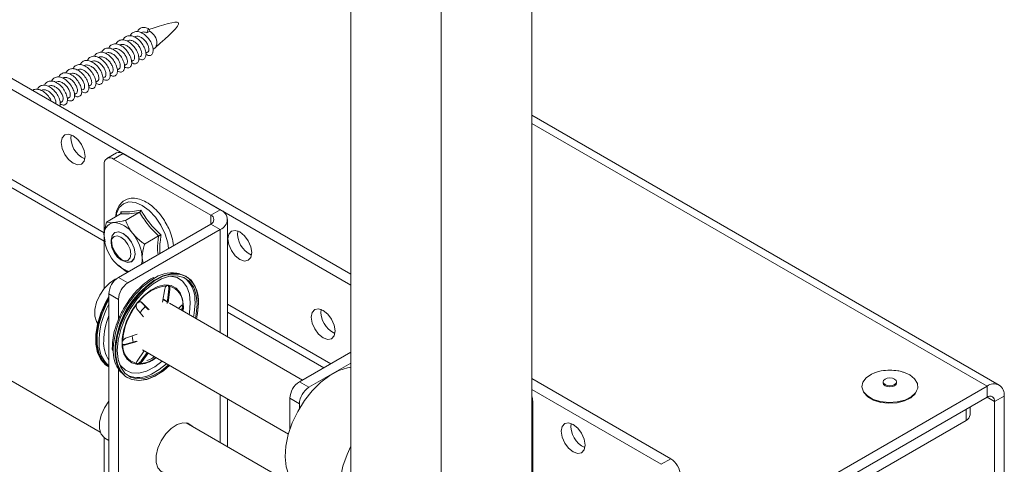
# Paper-space layout 'Sheet1(2)' of a CAD drawing. Units: millimetres. Extents: x 74 to 2868, y 380 to 2936.
# Drawn here: x 1891 to 2037, y 1994 to 2060 of the extents above; entities that cross this region are included whole.
import ezdxf

# ---------------------------------------------------------------- set-up
doc = ezdxf.new("R2010")
doc.units = ezdxf.units.MM

psp = doc.layouts.new('Sheet1(2)')

# ---------------------------------------------------------------- linework, layer by layer
at = {"color": 7, "linetype": 'Continuous', "lineweight": 0}
for p, q in [((1966.932, 1892.175), (1966.932, 2594.4)), ((1953.497, 1884.419), (1953.497, 2586.644)), ((1940.062, 1906.056), (1940.062, 2578.478)), ((1444.38, 2308.316), (1940.062, 2022.165)), ((1444.38, 2306.683), (1940.062, 2020.532)), ((1504.625, 2257.295), (1903.434, 2027.068)), ((1910, 2058.625), (1909.798, 2058.004)), ((1910.2, 2058.236), (1910, 2058.625)), ((1909.798, 2058.004), (1910.2, 2058.236)), ((1910.702, 2055.569), (1910.96, 2055.718)), ((1908.58, 2054.344), (1908.824, 2054.485)), ((1909.641, 2054.957), (1909.885, 2055.097)), ((1906.459, 2053.12), (1906.703, 2053.26)), ((1907.52, 2053.732), (1907.763, 2053.873)), ((1903.277, 2051.283), (1903.521, 2051.423)), ((1904.338, 2051.895), (1904.581, 2052.036)), ((1905.398, 2052.507), (1905.642, 2052.648)), ((1901.156, 2050.058), (1901.399, 2050.199)), ((1902.216, 2050.67), (1902.46, 2050.811)), ((1897.974, 2048.221), (1898.217, 2048.362)), ((1899.034, 2048.833), (1899.278, 2048.974)), ((1900.095, 2049.446), (1900.339, 2049.587)), ((1896.913, 2047.609), (1897.157, 2047.75)), ((2036.331, 2005.686), (1966.932, 2045.749)), ((1905.262, 2040.143), (1903.848, 2039.327)), ((1906.262, 2040.044), (1904.848, 2039.228)), ((1906.262, 2040.044), (1920.687, 2031.717)), ((1903.434, 2038.411), (1903.434, 2020.012)), ((1904.848, 2039.228), (1919.273, 2030.9)), ((1905.861, 2031.084), (1903.787, 2029.886)), ((1905.908, 2031.126), (1905.933, 2031.397)), ((1908.69, 2031.337), (1906.616, 2030.139)), ((1919.273, 2030.9), (1920.687, 2031.717)), ((1919.273, 2029.594), (1905.555, 2021.675)), ((1920.687, 2028.778), (1919.273, 2029.594)), ((1921.741, 2012.866), (1921.741, 2030.247)), ((1905.012, 2028.329), (1905.002, 2028.323)), ((1920.687, 2028.778), (1906.969, 2020.858)), ((1903.565, 2026.958), (1903.434, 2027.797)), ((1903.527, 2026.91), (1903.544, 2026.829)), ((1904.484, 2027.178), (1904.484, 2026.815)), ((1911.518, 2027.818), (1909.444, 2026.621)), ((1905.479, 2023.477), (1905.539, 2023.423)), ((1906.616, 2022.596), (1905.579, 2023.47)), ((1905.937, 2024.298), (1906.251, 2024.116)), ((1907.501, 2023.993), (1907.512, 2023.999)), ((1909.208, 2023.784), (1909.09, 2024.531)), ((1905.555, 2021.675), (1906.969, 2020.858)), ((1915.636, 2021.81), (1915.551, 2021.859)), ((1905.555, 2018.409), (1904.141, 2019.225)), ((1904.141, 2019.225), (1904.141, 1927.773)), ((1912.107, 2017.998), (1912.451, 2019.947)), ((1912.783, 2017.794), (1913.044, 2019.963)), ((1913.185, 2019.881), (1912.95, 2017.923)), ((1913.044, 2019.963), (1913.185, 2019.881)), ((1905.555, 2018.409), (1905.555, 2015.413)), ((1908.901, 2018.018), (1909.043, 2017.936)), ((1909.991, 2016.927), (1908.901, 2018.018)), ((1909.043, 2017.936), (1910.133, 2016.845)), ((1912.81, 2018.022), (1912.176, 2018.388)), ((1932.889, 2006.431), (1913.135, 2017.834)), ((1909.297, 2015.791), (1908.307, 2017.024)), ((1914.466, 2017.066), (1914.909, 2017.492)), ((1915.124, 2016.896), (1915.05, 2016.729)), ((1915.11, 2016.694), (1915.124, 2016.896)), ((1921.741, 2016.499), (1936.035, 2008.247)), ((1906.624, 2012.623), (1908.339, 2013.245)), ((1906.479, 2011.728), (1908.219, 2012.216)), ((1908.361, 2012.134), (1906.62, 2011.646)), ((1882.22, 2010.616), (1902.865, 1998.698)), ((1904.652, 2011.433), (1904.635, 2011.226)), ((1904.635, 2011.226), (1904.644, 2011.033)), ((1904.644, 2011.033), (1904.654, 2010.823)), ((1906.479, 2011.728), (1906.62, 2011.646)), ((1908.348, 2009.254), (1909.355, 2010.779)), ((1908.937, 2009.272), (1909.839, 2010.5)), ((1909.98, 2010.418), (1909.078, 2009.191)), ((1909.136, 2010.906), (1930.792, 1998.404)), ((1940.062, 2010.572), (1932.425, 2006.163)), ((1908.261, 2008.84), (1908.297, 2008.837)), ((1908.937, 2009.272), (1909.078, 2009.191)), ((1940.062, 2008.939), (1933.839, 2005.347)), ((1903.959, 2008.474), (1904.044, 2008.425)), ((1905.555, 2008.043), (1905.555, 1937.025)), ((1908.402, 2008.758), (1908.439, 2008.756)), ((2023.045, 2007.184), (2022.397, 2007.489)), ((1906.858, 2006.801), (1906.943, 2006.752)), ((1932.425, 2006.163), (1933.839, 2005.347)), ((1966.932, 2006.653), (1987.579, 1994.733)), ((2019.106, 2006.161), (2019.106, 2005.988)), ((2021.106, 2005.988), (2021.106, 2006.161)), ((1966.932, 2005.02), (1986.165, 1993.917)), ((1990.125, 1979.872), (2034.531, 2005.508)), ((2034.531, 2003.874), (2034.531, 2005.508)), ((1921.741, 1996.534), (1921.741, 2003.629)), ((1932.425, 2002.897), (1931.011, 2003.714)), ((1931.011, 1999.108), (1931.011, 2003.714)), ((1967.073, 1911.853), (1967.073, 2003.305)), ((1990.125, 1978.239), (2034.531, 2003.874)), ((2037.077, 2004.038), (2035.663, 2003.221)), ((2035.663, 2003.221), (2035.663, 1943.777)), ((2037.077, 2004.038), (2037.077, 1944.593)), ((1932.425, 2002.196), (1932.425, 2002.897)), ((2031.42, 2002.078), (1988.994, 1977.586)), ((2031.42, 2000.445), (2031.42, 2002.078)), ((2032.006, 2001.262), (2032.006, 2002.417)), ((1931.011, 1991.183), (1915.59, 2000.086)), ((2031.42, 2000.445), (1988.994, 1975.953)), ((1903.434, 1997.875), (1903.434, 1975.25)), ((1903.555, 1997.796), (1904.141, 1997.458)), ((1986.165, 1993.917), (1987.579, 1994.733))]:
    psp.add_line(p, q, dxfattribs=at)
at = {"color": 8, "linetype": 'Continuous', "lineweight": 0}
for p, q in [((1504.625, 2258.513), (1903.434, 2028.286)), ((1966.932, 2044.532), (2034.531, 2005.508)), ((1919.273, 2030.9), (1919.273, 2029.594)), ((1920.687, 2028.778), (1920.687, 2013.475)), ((1916.912, 2018.461), (1916.935, 2017.875)), ((1921.741, 2017.717), (1937.09, 2008.856)), ((1915.185, 2016.651), (1915.217, 2017.291)), ((1904.782, 2011.022), (1904.793, 2010.604)), ((1920.687, 2004.237), (1920.687, 1997.143)), ((1967.073, 2003.305), (1966.932, 2003.224)), ((2034.531, 2003.874), (2035.663, 2003.221))]:
    psp.add_line(p, q, dxfattribs=at)
at = {"color": 7, "linetype": 'Continuous', "lineweight": 0, "flags": 128}
for points in [[(1898.837, 2038.614), (1899.514, 2038.379), (1900.087, 2038.491), (1900.471, 2038.932), (1900.605, 2039.635), (1900.471, 2040.494), (1900.087, 2041.378), (1899.514, 2042.151), (1898.837, 2042.697), (1898.161, 2042.932), (1897.587, 2042.821), (1897.204, 2042.38), (1897.07, 2041.676), (1897.204, 2040.817), (1897.587, 2039.934), (1898.161, 2039.16), (1898.837, 2038.614)], [(1904.484, 2027.178), (1904.618, 2027.881), (1905.001, 2028.322), (1905.574, 2028.434), (1906.251, 2028.199), (1906.927, 2027.654), (1907.501, 2026.88), (1907.884, 2025.997), (1908.019, 2025.138), (1907.885, 2024.434), (1907.502, 2023.993), (1906.929, 2023.881), (1906.252, 2024.116), (1906.251, 2024.116)], [(1904.595, 2026.108), (1904.484, 2026.814), (1904.594, 2027.393), (1904.909, 2027.755), (1905.38, 2027.847), (1905.936, 2027.654), (1906.492, 2027.206), (1906.964, 2026.57), (1907.279, 2025.844), (1907.39, 2025.138), (1907.28, 2024.559), (1906.965, 2024.197), (1906.493, 2024.105), (1905.937, 2024.298), (1905.381, 2024.746), (1904.91, 2025.382), (1904.595, 2026.108)], [(1904.516, 2027.182), (1904.65, 2026.329), (1905.03, 2025.452), (1905.599, 2024.684), (1906.271, 2024.142), (1906.943, 2023.909), (1907.512, 2024.02), (1907.892, 2024.457), (1908.026, 2025.156), (1907.892, 2026.008), (1907.512, 2026.886), (1906.943, 2027.654), (1906.271, 2028.195), (1905.599, 2028.429), (1905.03, 2028.318), (1904.65, 2027.88), (1904.516, 2027.182)], [(1908.03, 2025.143), (1907.895, 2026.002), (1907.512, 2026.886), (1906.939, 2027.659), (1906.262, 2028.205), (1905.586, 2028.44), (1905.012, 2028.329)], [(1923.586, 2024.327), (1924.263, 2024.092), (1924.836, 2024.204), (1925.219, 2024.645), (1925.354, 2025.348), (1925.219, 2026.207), (1924.836, 2027.09), (1924.263, 2027.864), (1923.586, 2028.41), (1922.91, 2028.645), (1922.336, 2028.534), (1921.953, 2028.093), (1921.818, 2027.389), (1921.953, 2026.53), (1922.336, 2025.647), (1922.91, 2024.873), (1923.586, 2024.327)], [(1907.512, 2023.999), (1907.512, 2023.999), (1907.895, 2024.44), (1908.03, 2025.143)], [(1915.551, 2021.859), (1915.44, 2021.92), (1914.457, 2022.231), (1913.34, 2022.219), (1912.136, 2021.884), (1910.893, 2021.24), (1909.664, 2020.313), (1908.497, 2019.14), (1907.442, 2017.771), (1906.54, 2016.261), (1905.83, 2014.672), (1905.339, 2013.069), (1905.089, 2011.517), (1905.089, 2010.081), (1905.339, 2008.819), (1905.83, 2007.782), (1906.54, 2007.013), (1906.858, 2006.801)], [(1914.713, 2022.103), (1914.363, 2022.173), (1913.259, 2022.161), (1912.068, 2021.83), (1910.84, 2021.193), (1909.625, 2020.276), (1908.472, 2019.118), (1907.429, 2017.764), (1906.537, 2016.272), (1905.835, 2014.701), (1905.35, 2013.116), (1905.103, 2011.582), (1905.103, 2010.163), (1905.35, 2008.915), (1905.835, 2007.89), (1906.228, 2007.404)], [(1917.437, 2017.83), (1917.311, 2019.186), (1916.939, 2020.342), (1916.335, 2021.249), (1915.525, 2021.871), (1914.541, 2022.182), (1913.425, 2022.17), (1912.22, 2021.835), (1910.978, 2021.191), (1909.749, 2020.264), (1908.582, 2019.091), (1907.527, 2017.722), (1906.625, 2016.212), (1905.915, 2014.623), (1905.424, 2013.02), (1905.174, 2011.468), (1905.174, 2010.032), (1905.424, 2008.77), (1905.915, 2007.733), (1906.625, 2006.964), (1907.527, 2006.495), (1908.582, 2006.345), (1909.749, 2006.519), (1910.978, 2007.011), (1912.22, 2007.801), (1913.15, 2008.589)], [(1905.261, 2021.469), (1905.075, 2021.387), (1904.234, 2020.834), (1903.448, 2020.029), (1902.786, 2019.044), (1902.307, 2017.967), (1902.054, 2016.892), (1902.049, 2015.915), (1902.293, 2015.124), (1902.463, 2014.867)], [(1917.253, 2017.691), (1917.123, 2019.041), (1916.74, 2020.182), (1916.12, 2021.065), (1915.289, 2021.651), (1914.286, 2021.913), (1913.152, 2021.842), (1911.938, 2021.439), (1910.697, 2020.723), (1909.484, 2019.724), (1908.35, 2018.487), (1907.346, 2017.065), (1906.516, 2015.521), (1905.896, 2013.922), (1905.512, 2012.338), (1905.383, 2010.838), (1905.512, 2009.488), (1905.896, 2008.347), (1906.516, 2007.464), (1907.346, 2006.879), (1908.35, 2006.616), (1909.484, 2006.687), (1910.697, 2007.09), (1911.938, 2007.806), (1913.008, 2008.67)], [(1915.217, 2017.291), (1915.093, 2018.44), (1914.729, 2019.384), (1914.143, 2020.071), (1913.367, 2020.465), (1912.444, 2020.543), (1911.424, 2020.303), (1910.362, 2019.757), (1909.315, 2018.934), (1908.34, 2017.879), (1907.49, 2016.649), (1906.811, 2015.311), (1906.34, 2013.937), (1906.102, 2012.602), (1906.11, 2011.379), (1906.364, 2010.332), (1906.851, 2009.52), (1907.542, 2008.985), (1908.402, 2008.758)], [(1904.141, 2008.378), (1903.641, 2008.687), (1902.931, 2009.456), (1902.44, 2010.492), (1902.19, 2011.755), (1902.19, 2013.191), (1902.44, 2014.743), (1902.931, 2016.346), (1903.641, 2017.935), (1904.141, 2018.821)], [(1904.044, 2008.425), (1903.726, 2008.638), (1903.016, 2009.407), (1902.525, 2010.443), (1902.275, 2011.706), (1902.275, 2013.142), (1902.525, 2014.694), (1903.016, 2016.297), (1903.726, 2017.886), (1904.141, 2018.631)], [(1904.151, 2008.479), (1903.836, 2008.689), (1903.134, 2009.449), (1902.649, 2010.474), (1902.402, 2011.722), (1902.402, 2013.142), (1902.649, 2014.675), (1903.134, 2016.26), (1903.836, 2017.831), (1904.141, 2018.387)], [(1912.853, 2018.053), (1912.312, 2018.395), (1912.201, 2018.428)], [(1917.008, 2015.599), (1917.123, 2016.191), (1917.253, 2017.691)], [(1917.149, 2015.517), (1917.311, 2016.328), (1917.437, 2017.83)], [(1917.155, 2015.514), (1917.312, 2016.302), (1917.437, 2017.797)], [(1909.579, 2017.372), (1909.055, 2016.797), (1908.779, 2016.428)], [(1935.961, 2012.693), (1936.637, 2012.458), (1937.211, 2012.569), (1937.594, 2013.01), (1937.728, 2013.714), (1937.594, 2014.572), (1937.211, 2015.456), (1936.637, 2016.229), (1935.961, 2016.775), (1935.284, 2017.011), (1934.711, 2016.899), (1934.327, 2016.458), (1934.193, 2015.755), (1934.327, 2014.896), (1934.711, 2014.012), (1935.284, 2013.239), (1935.961, 2012.693)], [(1907.606, 2012.977), (1907.638, 2012.58), (1907.765, 2012.057)], [(1907.277, 2006.625), (1907.572, 2006.515), (1908.623, 2006.365), (1909.784, 2006.539), (1911.008, 2007.029), (1912.245, 2007.815), (1913.155, 2008.585)], [(1940.062, 2008.326), (1939.58, 2008.254), (1938.269, 2007.838), (1936.925, 2007.112), (1935.598, 2006.1), (1934.335, 2004.84), (1933.182, 2003.376), (1932.18, 2001.763), (1931.366, 2000.058), (1930.769, 1998.322), (1930.411, 1996.619), (1930.305, 1995.01), (1930.454, 1993.554), (1930.853, 1992.302), (1931.488, 1991.3), (1932.336, 1990.585), (1932.375, 1990.562)], [(2017.815, 2007.489), (2017.395, 2007.306), (2016.587, 2006.764), (2016.092, 2006.108), (2015.953, 2005.398), (2016.183, 2004.695), (2016.762, 2004.062), (2017.638, 2003.557), (2018.734, 2003.223), (2019.951, 2003.09), (2021.182, 2003.17), (2022.318, 2003.456), (2023.257, 2003.922), (2023.916, 2004.528), (2024.236, 2005.219), (2024.19, 2005.933), (2023.781, 2006.608), (2023.045, 2007.184), (2023.045, 2007.184)], [(2019.399, 2005.753), (2019.724, 2005.627), (2020.106, 2005.584), (2020.489, 2005.627), (2020.813, 2005.753), (2021.03, 2005.94), (2021.106, 2006.161), (2021.03, 2006.382), (2020.813, 2006.569), (2020.489, 2006.694), (2020.106, 2006.738), (2019.724, 2006.694), (2019.399, 2006.569), (2019.182, 2006.382), (2019.106, 2006.161), (2019.182, 2005.94), (2019.399, 2005.753)], [(2021.106, 2005.988), (2021.03, 2005.767), (2020.813, 2005.58), (2020.489, 2005.455), (2020.106, 2005.411), (2019.724, 2005.455), (2019.399, 2005.58), (2019.182, 2005.767), (2019.106, 2005.988)], [(2024.078, 2004.781), (2023.855, 2004.4), (2023.207, 2003.804), (2022.282, 2003.345), (2021.165, 2003.063), (2019.953, 2002.985), (2018.755, 2003.116), (2017.677, 2003.444), (2016.815, 2003.942), (2016.246, 2004.564), (2016.134, 2004.781)], [(1904.141, 2003.272), (1903.498, 2002.314), (1903.017, 2001.236), (1902.762, 2000.161), (1902.755, 1999.184), (1902.996, 1998.39), (1903.466, 1997.852), (1903.555, 1997.796)], [(1916.49, 1999.566), (1916.436, 1999.63), (1915.848, 2000.022), (1915.099, 2000.089), (1914.257, 1999.825), (1913.395, 1999.253), (1912.591, 1998.424), (1911.915, 1997.412), (1911.428, 1996.306), (1911.173, 1995.206), (1911.173, 1994.208), (1911.428, 1993.401), (1911.915, 1992.858), (1912.49, 1992.638)], [(1973.084, 1995.753), (1973.76, 1995.518), (1974.334, 1995.629), (1974.717, 1996.07), (1974.851, 1996.774), (1974.717, 1997.633), (1974.334, 1998.516), (1973.76, 1999.29), (1973.084, 1999.836), (1972.407, 2000.071), (1971.834, 1999.959), (1971.45, 1999.518), (1971.316, 1998.815), (1971.45, 1997.956), (1971.834, 1997.072), (1972.407, 1996.299), (1973.084, 1995.753)], [(1940.062, 1996.595), (1939.498, 1995.363), (1938.901, 1993.628), (1938.543, 1991.925), (1938.436, 1990.316), (1938.585, 1988.859), (1938.985, 1987.607), (1939.62, 1986.606), (1940.062, 1986.175)]]:
    psp.add_lwpolyline(points, dxfattribs=at)
at = {"color": 8, "linetype": 'Continuous', "lineweight": 0, "flags": 128}
for points in [[(1913.004, 2025.975), (1912.889, 2026.779), (1912.496, 2028.101), (1911.871, 2029.402), (1911.057, 2030.594), (1910.108, 2031.595), (1909.091, 2032.337), (1908.073, 2032.77), (1907.124, 2032.864), (1906.31, 2032.612), (1905.685, 2032.033), (1905.292, 2031.164), (1905.2, 2030.702)], [(1916.228, 2017.875), (1916.097, 2019.185), (1915.712, 2020.283), (1915.09, 2021.118), (1914.26, 2021.651), (1913.261, 2021.856), (1913.233, 2021.857)], [(1916.049, 2016.152), (1916.097, 2016.414), (1916.228, 2017.875)], [(1916.935, 2017.875), (1916.805, 2016.375), (1916.69, 2015.782)], [(1905.7, 2008.81), (1905.863, 2008.568), (1906.594, 2007.88), (1907.514, 2007.509), (1908.58, 2007.472), (1909.743, 2007.77), (1910.948, 2008.391), (1912.049, 2009.224)], [(1912.69, 2008.854), (1911.62, 2007.99), (1910.459, 2007.311)]]:
    psp.add_lwpolyline(points, dxfattribs=at)
at = {"color": 7, "linetype": 'Continuous', "lineweight": 0}
for centre, radius, start, end in [((1909.048, 2056.346), 2.224, 1.52978, 59.05887), ((1910.242, 2056.457), 1.03, 314.19271, 357.12241), ((1901.964, 2042.461), 3.472, 173.57681, 246.41795), ((1905.676, 2039.226), 1.006, 54.3818, 114.30588), ((1904.296, 2038.551), 0.873, 50.79536, 189.21465), ((1919.025, 2030.247), 0.699, 290.78358, 69.21642), ((1920.129, 2030.247), 1.572, 290.78327, 69.21694), ((1905.17, 2028.079), 1.759, 100.54648, 189.25205), ((1904.629, 2026.164), 3.651, 33.43568, 86.5697), ((1902.957, 2024.248), 6.14, 2.63907, 39.7719), ((1926.713, 2028.174), 3.472, 173.57681, 246.41795), ((1909.567, 2028.079), 6.139, 182.63894, 219.77247), ((1908.348, 2026.715), 4.338, 216.21498, 253.17391), ((1906.199, 2024.485), 2.892, 343.0892, 0.91059), ((1913.493, 2017.681), 4.664, 75.2497, 121.57565), ((1907.211, 2019.086), 3.074, 122.60515, 177.39461), ((1918.005, 2010.404), 12.964, 123.66049, 176.34487), ((1908.625, 2018.269), 3.074, 122.60515, 177.39461), ((1912.865, 2018.428), 4.047, 0.4757, 52.0807), ((1913.008, 2018.212), 4.449, 354.65065, 49.59618), ((1913.337, 2014.59), 5.864, 96.3, 144.43929), ((1912.414, 2017.751), 2.718, 355.68336, 75.52248), ((1915.92, 2011.579), 9.753, 142.07717, 176.03662), ((1939.088, 2016.539), 3.472, 173.57704, 246.41755), ((1906.939, 2011.724), 4.261, 180.05184, 228.95192), ((1909.159, 2010.538), 4.366, 179.1389, 226.17241), ((1908.898, 2011.53), 2.708, 175.91758, 255.93446), ((1907.932, 2014.245), 5.492, 289.15195, 305.35587), ((1908.487, 2010.807), 4.014, 247.72973, 299.42299), ((1934.081, 2003.574), 3.074, 122.60515, 177.39461), ((1935.495, 2002.757), 3.074, 122.60515, 177.39461), ((2035.525, 2004.289), 1.572, 350.78602, 129.2032), ((1964.498, 2003.256), 2.576, 1.10475, 19.10683), ((2034.973, 2003.333), 0.699, 350.78585, 129.20356), ((2031.005, 2001.362), 1.006, 294.37455, 354.30328), ((1976.211, 1999.599), 3.472, 173.5753, 246.41912), ((1985.923, 1992.144), 3.074, 2.60474, 57.3955)]:
    psp.add_arc(centre, radius, start, end, dxfattribs=at)
at = {"color": 8, "linetype": 'Continuous', "lineweight": 0}
for centre, radius, start, end in [((1917.902, 2010.45), 13.133, 121.44441, 177.50602), ((1914.334, 2012.03), 11.66, 150.95085, 181.52072), ((1914.096, 2012.004), 10.731, 158.07498, 178.70393), ((1908.182, 2012.004), 4.821, 177.11305, 213.03778), ((1908.395, 2013.267), 4.511, 270.5511, 308.21276), ((1908.589, 2012.437), 3.569, 272.31804, 288.72236)]:
    psp.add_arc(centre, radius, start, end, dxfattribs=at)
at = {"color": 7, "linetype": 'Continuous', "lineweight": 0}
for points, knots in [([(1908.392, 2058.15), (1908.4, 2058.181), (1908.464, 2058.427), (1908.795, 2058.686), (1909.343, 2058.851), (1909.781, 2058.7), (1910, 2058.625)], [0, 0, 0, 0, 0.0456489, 0.3637663, 0.6818789, 1, 1, 1, 1]), ([(1911.081, 2055.815), (1912.931, 2057.451), (1916.451, 2060.565), (1912.127, 2059.15), (1910.075, 2058.479)], [0, 0, 0, 0, 0.525442, 1, 1, 1, 1]), ([(1906.271, 2056.926), (1906.279, 2056.957), (1906.343, 2057.203), (1906.673, 2057.465), (1907.221, 2057.614), (1907.88, 2057.444), (1908.533, 2057.009), (1909.098, 2056.375), (1909.497, 2055.646), (1909.68, 2054.938), (1909.63, 2054.363), (1909.362, 2054.026), (1908.978, 2053.946), (1908.685, 2054.109), (1908.566, 2054.175)], [0, 0, 0, 0, 0.0132446, 0.1055437, 0.1978414, 0.2901415, 0.3824384, 0.4747361, 0.567037, 0.6593355, 0.751634, 0.8439349, 0.9362326, 1, 1, 1, 1]), ([(1907.331, 2057.538), (1907.339, 2057.569), (1907.403, 2057.815), (1907.734, 2058.077), (1908.282, 2058.227), (1908.94, 2058.057), (1909.593, 2057.622), (1910.158, 2056.987), (1910.558, 2056.258), (1910.741, 2055.55), (1910.69, 2054.975), (1910.423, 2054.638), (1910.038, 2054.558), (1909.746, 2054.721), (1909.626, 2054.787)], [0, 0, 0, 0, 0.0132446, 0.1055437, 0.1978414, 0.2901415, 0.3824384, 0.4747361, 0.567037, 0.6593355, 0.7516341, 0.843935, 0.9362326, 1, 1, 1, 1]), ([(1907.854, 2057.389), (1907.986, 2057.439), (1908.249, 2057.539), (1908.738, 2057.421), (1909.219, 2057.126), (1909.639, 2056.687), (1909.941, 2056.183), (1910.092, 2055.687), (1910.067, 2055.313), (1909.975, 2055.106), (1909.885, 2055.097), (1909.885, 2055.097)], [0, 0, 0, 0, 0.1249716, 0.2499778, 0.3749779, 0.4999743, 0.6249748, 0.7499743, 0.8749738, 0.999977, 1, 1, 1, 1]), ([(1908.915, 2058.002), (1909.047, 2058.054), (1909.31, 2058.159), (1909.635, 2058.055), (1909.798, 2058.004)], [0, 0, 0, 0, 0.4999306, 1, 1, 1, 1]), ([(1903.089, 2055.089), (1903.097, 2055.12), (1903.161, 2055.366), (1903.491, 2055.628), (1904.039, 2055.778), (1904.698, 2055.607), (1905.351, 2055.172), (1905.916, 2054.538), (1906.315, 2053.809), (1906.498, 2053.101), (1906.448, 2052.526), (1906.18, 2052.189), (1905.796, 2052.109), (1905.503, 2052.272), (1905.384, 2052.338)], [0, 0, 0, 0, 0.0132446, 0.1055437, 0.1978414, 0.2901415, 0.3824385, 0.4747361, 0.567037, 0.6593355, 0.7516341, 0.843935, 0.9362327, 1, 1, 1, 1]), ([(1904.149, 2055.701), (1904.158, 2055.732), (1904.222, 2055.978), (1904.552, 2056.24), (1905.1, 2056.39), (1905.758, 2056.22), (1906.411, 2055.785), (1906.976, 2055.151), (1907.376, 2054.421), (1907.559, 2053.713), (1907.508, 2053.138), (1907.241, 2052.801), (1906.856, 2052.721), (1906.564, 2052.884), (1906.444, 2052.951)], [0, 0, 0, 0, 0.0132446, 0.1055437, 0.1978414, 0.2901415, 0.3824384, 0.4747361, 0.567037, 0.6593355, 0.751634, 0.8439349, 0.9362327, 1, 1, 1, 1]), ([(1904.672, 2055.552), (1904.804, 2055.602), (1905.067, 2055.702), (1905.556, 2055.584), (1906.037, 2055.289), (1906.457, 2054.85), (1906.759, 2054.346), (1906.91, 2053.85), (1906.885, 2053.476), (1906.793, 2053.269), (1906.703, 2053.26), (1906.703, 2053.26)], [0, 0, 0, 0, 0.1249715, 0.2499777, 0.3749778, 0.4999742, 0.6249748, 0.7499744, 0.8749738, 0.999977, 1, 1, 1, 1]), ([(1905.21, 2056.313), (1905.218, 2056.344), (1905.282, 2056.59), (1905.613, 2056.852), (1906.16, 2057.002), (1906.819, 2056.832), (1907.472, 2056.397), (1908.037, 2055.763), (1908.436, 2055.033), (1908.619, 2054.326), (1908.569, 2053.75), (1908.301, 2053.414), (1907.917, 2053.333), (1907.625, 2053.496), (1907.505, 2053.563)], [0, 0, 0, 0, 0.0132446, 0.1055437, 0.1978414, 0.2901415, 0.3824384, 0.4747361, 0.567037, 0.6593355, 0.751634, 0.8439349, 0.9362327, 1, 1, 1, 1]), ([(1905.733, 2056.165), (1905.865, 2056.215), (1906.128, 2056.314), (1906.617, 2056.196), (1907.098, 2055.902), (1907.518, 2055.463), (1907.82, 2054.959), (1907.97, 2054.462), (1907.948, 2054.09), (1907.849, 2053.878), (1907.763, 2053.873), (1907.763, 2053.873)], [0, 0, 0, 0, 0.1249716, 0.2499777, 0.3749778, 0.4999741, 0.6249748, 0.7499743, 0.8749738, 0.9999769, 1, 1, 1, 1]), ([(1906.794, 2056.777), (1906.925, 2056.827), (1907.188, 2056.927), (1907.678, 2056.809), (1908.159, 2056.514), (1908.579, 2056.075), (1908.88, 2055.571), (1909.032, 2055.075), (1909.006, 2054.701), (1908.915, 2054.493), (1908.824, 2054.485), (1908.824, 2054.485)], [0, 0, 0, 0, 0.12497161, 0.24997781, 0.3749778, 0.49997413, 0.62497477, 0.74997428, 0.87497378, 0.999977, 1, 1, 1, 1]), ([(1900.967, 2053.864), (1900.976, 2053.895), (1901.04, 2054.141), (1901.37, 2054.403), (1901.918, 2054.553), (1902.576, 2054.383), (1903.229, 2053.948), (1903.794, 2053.314), (1904.194, 2052.584), (1904.377, 2051.877), (1904.326, 2051.301), (1904.059, 2050.965), (1903.674, 2050.884), (1903.382, 2051.047), (1903.262, 2051.114)], [0, 0, 0, 0, 0.0132446, 0.1055437, 0.1978414, 0.2901415, 0.3824384, 0.4747361, 0.567037, 0.6593355, 0.7516341, 0.8439349, 0.9362326, 1, 1, 1, 1]), ([(1902.028, 2054.476), (1902.036, 2054.507), (1902.1, 2054.753), (1902.431, 2055.015), (1902.978, 2055.165), (1903.637, 2054.995), (1904.29, 2054.56), (1904.855, 2053.926), (1905.254, 2053.196), (1905.437, 2052.489), (1905.387, 2051.914), (1905.119, 2051.577), (1904.735, 2051.497), (1904.443, 2051.659), (1904.323, 2051.726)], [0, 0, 0, 0, 0.0132446, 0.1055437, 0.1978414, 0.2901415, 0.3824384, 0.4747361, 0.567037, 0.6593355, 0.7516341, 0.843935, 0.9362326, 1, 1, 1, 1]), ([(1902.551, 2054.328), (1902.683, 2054.378), (1902.946, 2054.477), (1903.435, 2054.359), (1903.916, 2054.065), (1904.336, 2053.626), (1904.637, 2053.122), (1904.789, 2052.626), (1904.764, 2052.252), (1904.672, 2052.044), (1904.581, 2052.036), (1904.581, 2052.036)], [0, 0, 0, 0, 0.1249716, 0.2499778, 0.3749779, 0.4999743, 0.6249748, 0.7499743, 0.8749738, 0.999977, 1, 1, 1, 1]), ([(1903.612, 2054.94), (1903.743, 2054.99), (1904.006, 2055.09), (1904.496, 2054.972), (1904.977, 2054.677), (1905.397, 2054.238), (1905.698, 2053.734), (1905.85, 2053.238), (1905.824, 2052.864), (1905.733, 2052.656), (1905.642, 2052.648), (1905.642, 2052.648)], [0, 0, 0, 0, 0.1249715, 0.2499777, 0.3749778, 0.4999742, 0.6249748, 0.7499742, 0.8749738, 0.999977, 1, 1, 1, 1]), ([(1898.846, 2052.64), (1898.854, 2052.67), (1898.918, 2052.917), (1899.249, 2053.178), (1899.796, 2053.328), (1900.455, 2053.158), (1901.108, 2052.723), (1901.673, 2052.089), (1902.072, 2051.359), (1902.255, 2050.652), (1902.205, 2050.077), (1901.937, 2049.74), (1901.553, 2049.66), (1901.261, 2049.822), (1901.141, 2049.889)], [0, 0, 0, 0, 0.0132446, 0.1055437, 0.1978414, 0.2901415, 0.3824384, 0.4747361, 0.567037, 0.6593355, 0.751634, 0.8439349, 0.9362327, 1, 1, 1, 1]), ([(1899.907, 2053.252), (1899.915, 2053.283), (1899.979, 2053.529), (1900.309, 2053.791), (1900.857, 2053.941), (1901.516, 2053.771), (1902.169, 2053.335), (1902.734, 2052.701), (1903.133, 2051.972), (1903.316, 2051.264), (1903.266, 2050.689), (1902.998, 2050.352), (1902.614, 2050.272), (1902.321, 2050.435), (1902.202, 2050.501)], [0, 0, 0, 0, 0.0132446, 0.1055437, 0.1978414, 0.2901415, 0.3824384, 0.4747361, 0.567037, 0.6593355, 0.751634, 0.8439349, 0.9362326, 1, 1, 1, 1]), ([(1900.43, 2053.103), (1900.561, 2053.153), (1900.824, 2053.253), (1901.314, 2053.135), (1901.795, 2052.84), (1902.215, 2052.401), (1902.516, 2051.897), (1902.668, 2051.401), (1902.642, 2051.027), (1902.551, 2050.819), (1902.46, 2050.811), (1902.46, 2050.811)], [0, 0, 0, 0, 0.12497161, 0.24997781, 0.3749778, 0.49997413, 0.62497477, 0.74997428, 0.87497378, 0.999977, 1, 1, 1, 1]), ([(1901.49, 2053.715), (1901.622, 2053.765), (1901.885, 2053.865), (1902.374, 2053.747), (1902.855, 2053.453), (1903.275, 2053.013), (1903.577, 2052.509), (1903.728, 2052.013), (1903.703, 2051.639), (1903.611, 2051.432), (1903.521, 2051.423), (1903.521, 2051.423)], [0, 0, 0, 0, 0.1249716, 0.2499778, 0.3749779, 0.4999741, 0.6249748, 0.7499743, 0.8749738, 0.999977, 1, 1, 1, 1]), ([(1895.664, 2050.803), (1895.672, 2050.834), (1895.736, 2051.08), (1896.067, 2051.342), (1896.614, 2051.491), (1897.273, 2051.321), (1897.926, 2050.886), (1898.491, 2050.252), (1898.89, 2049.522), (1899.073, 2048.815), (1899.023, 2048.24), (1898.755, 2047.903), (1898.371, 2047.823), (1898.079, 2047.986), (1897.959, 2048.052)], [0, 0, 0, 0, 0.0132446, 0.1055437, 0.1978414, 0.2901415, 0.3824384, 0.4747361, 0.567037, 0.6593355, 0.7516341, 0.8439349, 0.9362326, 1, 1, 1, 1]), ([(1896.725, 2051.415), (1896.733, 2051.446), (1896.797, 2051.692), (1897.127, 2051.954), (1897.675, 2052.104), (1898.334, 2051.934), (1898.987, 2051.499), (1899.552, 2050.864), (1899.951, 2050.135), (1900.134, 2049.427), (1900.084, 2048.852), (1899.816, 2048.515), (1899.432, 2048.435), (1899.139, 2048.598), (1899.02, 2048.664)], [0, 0, 0, 0, 0.0132446, 0.1055437, 0.1978414, 0.2901415, 0.3824385, 0.4747361, 0.567037, 0.6593355, 0.7516341, 0.843935, 0.9362326, 1, 1, 1, 1]), ([(1897.248, 2051.266), (1897.379, 2051.316), (1897.642, 2051.416), (1898.132, 2051.298), (1898.613, 2051.003), (1899.033, 2050.564), (1899.334, 2050.06), (1899.486, 2049.564), (1899.46, 2049.19), (1899.369, 2048.983), (1899.278, 2048.974), (1899.278, 2048.974)], [0, 0, 0, 0, 0.1249715, 0.2499777, 0.3749778, 0.4999742, 0.6249747, 0.7499742, 0.8749738, 0.999977, 1, 1, 1, 1]), ([(1897.786, 2052.027), (1897.794, 2052.058), (1897.858, 2052.304), (1898.188, 2052.566), (1898.736, 2052.716), (1899.394, 2052.546), (1900.047, 2052.111), (1900.612, 2051.477), (1901.012, 2050.747), (1901.195, 2050.04), (1901.144, 2049.464), (1900.877, 2049.128), (1900.492, 2049.047), (1900.2, 2049.21), (1900.08, 2049.277)], [0, 0, 0, 0, 0.0132446, 0.1055437, 0.1978414, 0.2901415, 0.3824385, 0.4747362, 0.567037, 0.6593355, 0.7516341, 0.843935, 0.9362327, 1, 1, 1, 1]), ([(1898.309, 2051.879), (1898.44, 2051.928), (1898.703, 2052.028), (1899.192, 2051.91), (1899.673, 2051.616), (1900.093, 2051.176), (1900.395, 2050.673), (1900.546, 2050.176), (1900.521, 2049.803), (1900.429, 2049.595), (1900.339, 2049.587), (1900.339, 2049.587)], [0, 0, 0, 0, 0.1249715, 0.2499777, 0.3749778, 0.4999742, 0.6249748, 0.7499742, 0.8749738, 0.999977, 1, 1, 1, 1]), ([(1899.369, 2052.491), (1899.501, 2052.541), (1899.764, 2052.641), (1900.253, 2052.523), (1900.734, 2052.228), (1901.154, 2051.789), (1901.455, 2051.285), (1901.607, 2050.789), (1901.582, 2050.415), (1901.49, 2050.207), (1901.399, 2050.199), (1901.399, 2050.199)], [0, 0, 0, 0, 0.1249716, 0.2499777, 0.3749778, 0.4999742, 0.6249748, 0.7499744, 0.8749739, 0.999977, 1, 1, 1, 1]), ([(1893.543, 2049.578), (1893.551, 2049.609), (1893.615, 2049.855), (1893.945, 2050.117), (1894.493, 2050.267), (1895.152, 2050.097), (1895.805, 2049.662), (1896.371, 2049.027), (1896.766, 2048.301), (1896.959, 2047.597), (1896.898, 2047.261), (1896.869, 2047.099)], [0, 0, 0, 0, 0.0177947, 0.1418026, 0.2658086, 0.3898179, 0.5138229, 0.6378289, 0.7618392, 0.8858463, 1, 1, 1, 1]), ([(1894.604, 2050.19), (1894.612, 2050.221), (1894.676, 2050.467), (1895.006, 2050.729), (1895.554, 2050.879), (1896.212, 2050.709), (1896.865, 2050.274), (1897.43, 2049.64), (1897.83, 2048.91), (1898.013, 2048.203), (1897.962, 2047.627), (1897.695, 2047.291), (1897.311, 2047.21), (1897.018, 2047.373), (1896.898, 2047.44)], [0, 0, 0, 0, 0.0132446, 0.1055437, 0.1978414, 0.2901415, 0.3824384, 0.4747361, 0.567037, 0.6593355, 0.751634, 0.8439349, 0.9362326, 1, 1, 1, 1]), ([(1895.127, 2050.042), (1895.258, 2050.091), (1895.521, 2050.191), (1896.01, 2050.073), (1896.491, 2049.779), (1896.911, 2049.339), (1897.213, 2048.836), (1897.364, 2048.339), (1897.339, 2047.966), (1897.247, 2047.758), (1897.157, 2047.75), (1897.157, 2047.75)], [0, 0, 0, 0, 0.12497161, 0.24997781, 0.3749778, 0.49997413, 0.62497477, 0.74997428, 0.87497378, 0.999977, 1, 1, 1, 1]), ([(1896.187, 2050.654), (1896.319, 2050.704), (1896.582, 2050.804), (1897.071, 2050.686), (1897.552, 2050.391), (1897.972, 2049.952), (1898.273, 2049.448), (1898.425, 2048.952), (1898.4, 2048.578), (1898.308, 2048.37), (1898.217, 2048.362), (1898.217, 2048.362)], [0, 0, 0, 0, 0.1249716, 0.2499778, 0.3749779, 0.4999741, 0.6249748, 0.7499743, 0.8749738, 0.999977, 1, 1, 1, 1]), ([(1892.852, 2049.419), (1892.867, 2049.436), (1893.01, 2049.595), (1893.447, 2049.635), (1894.088, 2049.49), (1894.741, 2049.048), (1895.283, 2048.46), (1895.496, 2048.028), (1895.591, 2047.837)], [0, 0, 0, 0, 0.0246812, 0.2282264, 0.431777, 0.6353205, 0.8388657, 1, 1, 1, 1]), ([(1894.066, 2049.429), (1894.197, 2049.479), (1894.46, 2049.579), (1894.95, 2049.461), (1895.431, 2049.166), (1895.851, 2048.727), (1896.15, 2048.225), (1896.301, 2047.759), (1896.275, 2047.543), (1896.263, 2047.449)], [0, 0, 0, 0, 0.147523, 0.2950867, 0.4426434, 0.5901956, 0.7377529, 0.8853089, 1, 1, 1, 1]), ([(1912.512, 2029.881), (1912.472, 2029.957), (1912.222, 2030.437), (1911.603, 2031.226), (1910.696, 2032.166), (1909.699, 2032.879), (1908.676, 2033.331), (1907.705, 2033.475), (1906.817, 2033.318), (1906.074, 2032.878), (1905.53, 2032.174), (1905.219, 2031.43), (1905.178, 2030.882), (1905.162, 2030.68)], [0, 0, 0, 0, 0.0200026, 0.1253711, 0.2310331, 0.3373033, 0.4444318, 0.5518188, 0.6459925, 0.746003, 0.843743, 0.9425837, 1, 1, 1, 1]), ([(1905.933, 2031.397), (1905.933, 2031.396), (1905.946, 2031.364), (1905.962, 2031.299), (1905.956, 2031.21), (1905.925, 2031.133), (1905.883, 2031.1), (1905.861, 2031.084)], [0, 0, 0, 0, 0.0086658, 0.2676699, 0.528658, 0.7638508, 1, 1, 1, 1]), ([(1908.69, 2031.337), (1908.152, 2031.252), (1907.059, 2031.081), (1906.265, 2031.083), (1905.861, 2031.084)], [0, 0, 0, 0, 0.4921831, 1, 1, 1, 1]), ([(1905.933, 2031.397), (1906.03, 2031.392), (1906.516, 2031.368), (1907.448, 2031.407), (1908.465, 2031.585), (1908.911, 2031.663)], [0, 0, 0, 0, 0.1227612, 0.6159189, 1, 1, 1, 1]), ([(1908.911, 2031.663), (1908.911, 2031.662), (1908.901, 2031.628), (1908.877, 2031.56), (1908.824, 2031.467), (1908.76, 2031.386), (1908.713, 2031.353), (1908.69, 2031.337)], [0, 0, 0, 0, 0.0086668, 0.2676522, 0.5286655, 0.7638435, 1, 1, 1, 1]), ([(1911.518, 2027.818), (1910.98, 2028.353), (1909.887, 2029.438), (1909.093, 2030.697), (1908.69, 2031.337)], [0, 0, 0, 0, 0.4921858, 1, 1, 1, 1]), ([(1908.911, 2031.663), (1909.006, 2031.498), (1909.486, 2030.671), (1910.413, 2029.371), (1911.439, 2028.389), (1911.889, 2027.959)], [0, 0, 0, 0, 0.122763, 0.6159191, 1, 1, 1, 1]), ([(1903.434, 2027.797), (1903.435, 2027.872), (1903.444, 2028.461), (1903.586, 2029.183), (1903.768, 2029.818), (1903.787, 2029.886)], [0, 0, 0, 0, 0.115645, 0.9045327, 1, 1, 1, 1]), ([(1903.787, 2029.886), (1904.031, 2029.83), (1904.312, 2029.766), (1904.786, 2029.804), (1904.848, 2029.809)], [0, 0, 0, 0, 0.869665, 1, 1, 1, 1]), ([(1904.848, 2029.809), (1905.254, 2029.866), (1905.796, 2029.942), (1906.452, 2030.1), (1906.616, 2030.139)], [0, 0, 0, 0, 0.7497649, 1, 1, 1, 1]), ([(1906.616, 2030.139), (1906.86, 2029.546), (1907.14, 2028.863), (1907.614, 2028.255), (1907.676, 2028.176)], [0, 0, 0, 0, 0.8696569, 1, 1, 1, 1]), ([(1913.724, 2026.391), (1913.724, 2026.401), (1913.703, 2026.804), (1913.508, 2027.654), (1913.104, 2028.84), (1912.695, 2029.559), (1912.512, 2029.881)], [0, 0, 0, 0, 0.0091138, 0.3623101, 0.7149001, 1, 1, 1, 1]), ([(1907.676, 2028.176), (1908.083, 2027.747), (1908.624, 2027.176), (1909.28, 2026.732), (1909.444, 2026.621)], [0, 0, 0, 0, 0.74976, 1, 1, 1, 1]), ([(1911.518, 2027.818), (1911.544, 2027.832), (1911.595, 2027.859), (1911.692, 2027.899), (1911.791, 2027.934), (1911.857, 2027.952), (1911.888, 2027.959), (1911.889, 2027.959)], [0, 0, 0, 0, 0.236167, 0.4713368, 0.7323766, 0.9913339, 1, 1, 1, 1]), ([(1909.09, 2024.531), (1909.092, 2024.606), (1909.1, 2025.195), (1909.243, 2025.917), (1909.424, 2026.552), (1909.444, 2026.621)], [0, 0, 0, 0, 0.115645, 0.9045327, 1, 1, 1, 1]), ([(1907.048, 2022.537), (1906.964, 2022.537), (1906.777, 2022.536), (1906.673, 2022.575), (1906.616, 2022.596)], [0, 0, 0, 0, 0.4497591, 1, 1, 1, 1]), ([(1910.797, 2021.662), (1910.747, 2021.64), (1910.298, 2021.44), (1909.457, 2020.81), (1908.328, 2019.787), (1907.347, 2018.642), (1906.82, 2017.808), (1906.587, 2017.438)], [0, 0, 0, 0, 0.0321254, 0.2872271, 0.5425829, 0.7975192, 1, 1, 1, 1]), ([(1912.451, 2019.947), (1912.468, 2020.017), (1912.501, 2020.156), (1912.593, 2020.32), (1912.664, 2020.39), (1912.694, 2020.419)], [0, 0, 0, 0, 0.3674389, 0.7358434, 1, 1, 1, 1]), ([(1912.694, 2020.419), (1912.735, 2020.445), (1912.818, 2020.499), (1912.946, 2020.501), (1913.035, 2020.457), (1913.078, 2020.402), (1913.093, 2020.383)], [0, 0, 0, 0, 0.2793127, 0.5601174, 0.8508664, 1, 1, 1, 1]), ([(1913.044, 2019.963), (1913.048, 2020.024), (1913.057, 2020.156), (1913.025, 2020.335), (1912.975, 2020.424), (1912.952, 2020.465)], [0, 0, 0, 0, 0.3165503, 0.6861531, 1, 1, 1, 1]), ([(1913.093, 2020.383), (1913.093, 2020.383), (1913.121, 2020.344), (1913.167, 2020.245), (1913.198, 2020.068), (1913.189, 2019.941), (1913.185, 2019.881)], [0, 0, 0, 0, 0.0021497, 0.3418189, 0.6913272, 1, 1, 1, 1]), ([(1908.226, 2017.573), (1908.25, 2017.633), (1908.299, 2017.754), (1908.421, 2017.906), (1908.518, 2017.969), (1908.567, 2018)], [0, 0, 0, 0, 0.3341804, 0.6707219, 1, 1, 1, 1]), ([(1908.567, 2018), (1908.621, 2018.021), (1908.73, 2018.062), (1908.893, 2018.041), (1908.993, 2017.985), (1909.037, 2017.941), (1909.043, 2017.936)], [0, 0, 0, 0, 0.3149913, 0.6321868, 0.9575008, 1, 1, 1, 1]), ([(1906.587, 2017.438), (1906.525, 2017.345), (1906.157, 2016.799), (1905.634, 2015.694), (1905.069, 2014.187), (1904.72, 2012.733), (1904.674, 2011.848), (1904.652, 2011.433)], [0, 0, 0, 0, 0.0500534, 0.2944742, 0.5391191, 0.7842702, 1, 1, 1, 1]), ([(1908.307, 2017.024), (1908.275, 2017.074), (1908.212, 2017.174), (1908.184, 2017.372), (1908.212, 2017.507), (1908.226, 2017.573)], [0, 0, 0, 0, 0.338591, 0.6778464, 1, 1, 1, 1]), ([(1914.907, 2016.811), (1914.926, 2016.847), (1914.954, 2016.899), (1914.976, 2016.958), (1914.983, 2016.978)], [0, 0, 0, 0, 0.67246032, 1, 1, 1, 1]), ([(1914.909, 2017.492), (1914.944, 2017.519), (1915.013, 2017.574), (1915.085, 2017.573), (1915.117, 2017.552), (1915.124, 2017.547)], [0, 0, 0, 0, 0.4364858, 0.8737887, 1, 1, 1, 1]), ([(1914.983, 2016.978), (1915.004, 2017.037), (1915.046, 2017.156), (1915.074, 2017.288), (1915.075, 2017.357), (1915.076, 2017.373)], [0, 0, 0, 0, 0.4319114, 0.865106, 1, 1, 1, 1]), ([(1915.076, 2017.373), (1915.074, 2017.411), (1915.07, 2017.487), (1915.043, 2017.536), (1915.029, 2017.56)], [0, 0, 0, 0, 0.5072968, 1, 1, 1, 1]), ([(1915.124, 2017.547), (1915.145, 2017.524), (1915.188, 2017.477), (1915.215, 2017.373), (1915.217, 2017.307), (1915.217, 2017.291)], [0, 0, 0, 0, 0.4319425, 0.8651395, 1, 1, 1, 1]), ([(1915.217, 2017.291), (1915.215, 2017.251), (1915.209, 2017.154), (1915.168, 2017.017), (1915.134, 2016.925), (1915.124, 2016.896)], [0, 0, 0, 0, 0.3263919, 0.7892375, 1, 1, 1, 1]), ([(1906.197, 2011.723), (1906.171, 2011.759), (1906.119, 2011.831), (1906.106, 2011.985), (1906.132, 2012.135), (1906.175, 2012.223), (1906.19, 2012.253)], [0, 0, 0, 0, 0.2781783, 0.557819, 0.8474609, 1, 1, 1, 1]), ([(1906.19, 2012.253), (1906.228, 2012.309), (1906.303, 2012.421), (1906.459, 2012.55), (1906.571, 2012.6), (1906.624, 2012.623)], [0, 0, 0, 0, 0.3459836, 0.6939628, 1, 1, 1, 1]), ([(1906.196, 2011.725), (1906.242, 2011.714), (1906.33, 2011.694), (1906.431, 2011.717), (1906.479, 2011.728)], [0, 0, 0, 0, 0.5325178, 1, 1, 1, 1]), ([(1906.62, 2011.646), (1906.558, 2011.634), (1906.434, 2011.611), (1906.288, 2011.647), (1906.223, 2011.701), (1906.197, 2011.723)], [0, 0, 0, 0, 0.3742062, 0.7491043, 1, 1, 1, 1]), ([(1908.24, 2008.903), (1908.238, 2008.926), (1908.232, 2008.989), (1908.263, 2009.11), (1908.321, 2009.208), (1908.348, 2009.254)], [0, 0, 0, 0, 0.2335683, 0.6418978, 1, 1, 1, 1]), ([(1908.402, 2008.758), (1908.381, 2008.763), (1908.32, 2008.778), (1908.261, 2008.833), (1908.245, 2008.886), (1908.24, 2008.903)], [0, 0, 0, 0, 0.2738289, 0.7689195, 1, 1, 1, 1]), ([(1908.297, 2008.837), (1908.321, 2008.839), (1908.389, 2008.845), (1908.489, 2008.89), (1908.567, 2008.937), (1908.592, 2008.952)], [0, 0, 0, 0, 0.2738381, 0.7689199, 1, 1, 1, 1]), ([(1908.733, 2008.871), (1908.684, 2008.842), (1908.586, 2008.783), (1908.492, 2008.757), (1908.445, 2008.756), (1908.439, 2008.756)], [0, 0, 0, 0, 0.462022, 0.9254107, 1, 1, 1, 1]), ([(1908.592, 2008.952), (1908.647, 2008.991), (1908.759, 2009.068), (1908.872, 2009.187), (1908.924, 2009.256), (1908.937, 2009.272)], [0, 0, 0, 0, 0.4324309, 0.8667495, 1, 1, 1, 1]), ([(1909.078, 2009.191), (1909.034, 2009.137), (1908.946, 2009.029), (1908.818, 2008.925), (1908.747, 2008.88), (1908.733, 2008.871)], [0, 0, 0, 0, 0.4451395, 0.8914552, 1, 1, 1, 1]), ([(1910.894, 2009.891), (1910.725, 2009.773), (1910.338, 2009.501), (1909.973, 2009.388), (1909.767, 2009.323)], [0, 0, 0, 0, 0.4353145, 1, 1, 1, 1]), ([(2020.106, 2007.905), (2019.677, 2007.882), (2019.098, 2007.851), (2018.354, 2007.679), (2018.032, 2007.563), (2017.848, 2007.497)], [0, 0, 0, 0, 0.550151, 0.7429997, 1, 1, 1, 1]), ([(2022.366, 2007.493), (2022.221, 2007.548), (2021.869, 2007.681), (2021.125, 2007.852), (2020.502, 2007.884), (2020.106, 2007.905)], [0, 0, 0, 0, 0.2019753, 0.4920222, 1, 1, 1, 1])]:
    psp.add_open_spline(points, degree=3, knots=knots, dxfattribs=at)
at = {"color": 8, "linetype": 'Continuous', "lineweight": 0}
for points, knots in [([(1911.889, 2027.959), (1911.863, 2027.785), (1911.737, 2026.913), (1911.648, 2025.974), (1911.732, 2025.304), (1911.739, 2025.245)], [0, 0, 0, 0, 0.1850366, 0.92836464, 1, 1, 1, 1]), ([(1911.432, 2025.068), (1911.405, 2025.314), (1911.312, 2026.16), (1911.432, 2027.13), (1911.518, 2027.818)], [0, 0, 0, 0, 0.2908411, 1, 1, 1, 1])]:
    psp.add_open_spline(points, degree=3, knots=knots, dxfattribs=at)

doc.saveas('drawing.dxf')
